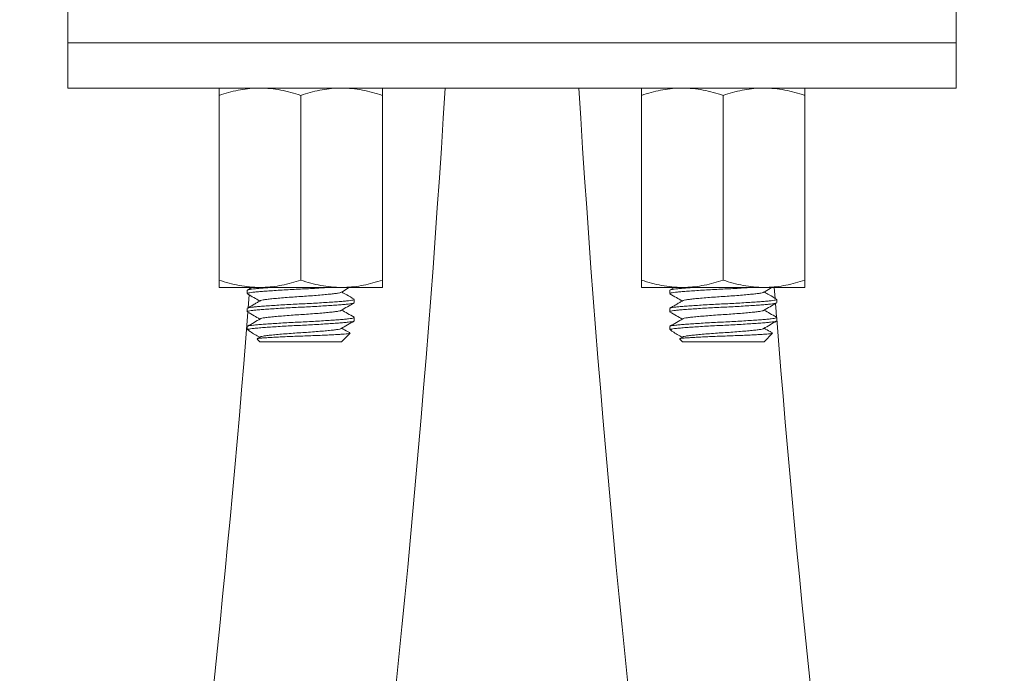
# Model space of a CAD drawing. Units: millimetres. Extents: x -177 to 510, y -408 to 625.
# Drawn here: x 435 to 490, y 141 to 177 of the extents above; entities that cross this region are included whole.
import ezdxf

# ---------------------------------------------------------------- set-up
doc = ezdxf.new("R2010")
doc.units = ezdxf.units.MM

msp = doc.modelspace()

# ---------------------------------------------------------------- linework, layer by layer
at = {"color": 7, "linetype": 'Continuous', "lineweight": 0}
for p, q in [((437.907, 178.226), (437.907, 176.226)), ((486.907, 176.226), (486.907, 178.226)), ((437.907, 176.226), (437.907, 173.726)), ((437.907, 176.226), (486.907, 176.226)), ((486.907, 173.726), (486.907, 176.226)), ((486.907, 173.726), (437.907, 173.726)), ((446.257, 173.324), (446.257, 163.128)), ((450.757, 173.324), (450.757, 163.128)), ((455.257, 173.324), (455.257, 163.128)), ((469.557, 173.324), (469.557, 163.128)), ((474.057, 173.324), (474.057, 163.128)), ((478.557, 173.324), (478.557, 163.128)), ((448.507, 162.726), (446.257, 162.726)), ((447.807, 162.567), (447.807, 162.385)), ((448.067, 162.726), (447.819, 162.581)), ((447.942, 162.726), (447.936, 162.649)), ((453.007, 162.726), (448.507, 162.726)), ((455.257, 162.726), (453.007, 162.726)), ((471.807, 162.726), (469.557, 162.726)), ((471.107, 162.567), (471.107, 162.385)), ((471.367, 162.726), (471.119, 162.581)), ((476.307, 162.726), (471.807, 162.726)), ((478.557, 162.726), (476.307, 162.726)), ((476.919, 162.121), (476.873, 162.726)), ((447.91, 162.318), (447.855, 161.599)), ((453.707, 161.885), (453.707, 162.067)), ((477.007, 161.885), (477.007, 162.067)), ((447.807, 161.567), (447.807, 161.385)), ((471.107, 161.567), (471.107, 161.385)), ((453.707, 160.885), (453.707, 161.067)), ((477.007, 160.885), (477.007, 161.067)), ((447.807, 160.567), (447.807, 160.426)), ((447.807, 160.426), (447.907, 160.326)), ((447.807, 160.426), (447.897, 160.426)), ((471.107, 160.567), (471.107, 160.426)), ((471.107, 160.426), (471.207, 160.326)), ((471.107, 160.426), (471.197, 160.426)), ((448.53, 159.995), (448.356, 159.894)), ((448.356, 159.877), (448.507, 159.726)), ((448.507, 159.726), (453.007, 159.726)), ((453.007, 159.726), (453.475, 160.194)), ((471.83, 159.995), (471.656, 159.894)), ((471.656, 159.877), (471.807, 159.726)), ((471.807, 159.726), (476.307, 159.726)), ((476.307, 159.726), (476.775, 160.194))]:
    msp.add_line(p, q, dxfattribs=at)
at = {"color": 7, "linetype": 'Continuous', "lineweight": 0, "flags": 128}
msp.add_lwpolyline([(477.001, 161.064), (476.976, 161.382), (476.94, 161.842)], dxfattribs=at)
at = {"color": 7, "linetype": 'Continuous', "lineweight": 0}
for centre, radius, start, end in [((-315.399, 220.926), 775.556, 348.676307, 356.510849), ((1240.213, 220.926), 775.556, 183.489151, 191.323693), ((-315.399, 220.926), 765.556, 348.676307, 355.537705), ((1240.213, 220.926), 765.556, 184.490494, 191.323693)]:
    msp.add_arc(centre, radius, start, end, dxfattribs=at)
for points, knots in [([(448.507, 173.726), (448.454, 173.725), (448.225, 173.723), (447.821, 173.693), (447.296, 173.61), (446.774, 173.488), (446.429, 173.378), (446.257, 173.324)], [0, 0, 0, 0, 0.070022, 0.300399, 0.530812, 0.765383, 1, 1, 1, 1]), ([(446.257, 173.324), (446.257, 173.379), (446.257, 173.478), (446.257, 173.589), (446.257, 173.666), (446.257, 173.716), (446.257, 173.723), (446.257, 173.726)], [0, 0, 0, 0, 0.237501, 0.426925, 0.616328, 0.80817, 1, 1, 1, 1]), ([(450.757, 173.324), (450.575, 173.381), (450.211, 173.496), (449.652, 173.623), (449.084, 173.709), (448.699, 173.72), (448.507, 173.726)], [0, 0, 0, 0, 0.247711, 0.495365, 0.747706, 1, 1, 1, 1]), ([(453.007, 173.726), (452.954, 173.725), (452.725, 173.723), (452.321, 173.693), (451.796, 173.61), (451.274, 173.488), (450.929, 173.378), (450.757, 173.324)], [0, 0, 0, 0, 0.070022, 0.300399, 0.530812, 0.765384, 1, 1, 1, 1]), ([(455.257, 173.324), (455.075, 173.381), (454.711, 173.496), (454.152, 173.623), (453.584, 173.709), (453.199, 173.72), (453.007, 173.726)], [0, 0, 0, 0, 0.247711, 0.495366, 0.747705, 1, 1, 1, 1]), ([(455.257, 173.726), (455.257, 173.723), (455.257, 173.716), (455.257, 173.667), (455.257, 173.59), (455.257, 173.479), (455.257, 173.379), (455.257, 173.324)], [0, 0, 0, 0, 0.1892844, 0.3785807, 0.5705283, 0.7624987, 1, 1, 1, 1]), ([(471.807, 173.726), (471.754, 173.725), (471.525, 173.723), (471.121, 173.693), (470.596, 173.61), (470.074, 173.488), (469.729, 173.378), (469.557, 173.324)], [0, 0, 0, 0, 0.070022, 0.300399, 0.530812, 0.765383, 1, 1, 1, 1]), ([(469.557, 173.324), (469.557, 173.379), (469.557, 173.478), (469.557, 173.589), (469.557, 173.666), (469.557, 173.716), (469.557, 173.723), (469.557, 173.726)], [0, 0, 0, 0, 0.237501, 0.426925, 0.616328, 0.80817, 1, 1, 1, 1]), ([(474.057, 173.324), (473.875, 173.381), (473.511, 173.496), (472.952, 173.623), (472.384, 173.709), (471.999, 173.72), (471.807, 173.726)], [0, 0, 0, 0, 0.247711, 0.495365, 0.747705, 1, 1, 1, 1]), ([(476.307, 173.726), (476.254, 173.725), (476.025, 173.723), (475.621, 173.693), (475.096, 173.61), (474.574, 173.488), (474.229, 173.378), (474.057, 173.324)], [0, 0, 0, 0, 0.0700218, 0.300399, 0.5308121, 0.7653832, 1, 1, 1, 1]), ([(478.557, 173.324), (478.375, 173.381), (478.011, 173.496), (477.452, 173.623), (476.884, 173.709), (476.499, 173.72), (476.307, 173.726)], [0, 0, 0, 0, 0.247711, 0.495366, 0.747705, 1, 1, 1, 1]), ([(478.557, 173.726), (478.557, 173.723), (478.557, 173.716), (478.557, 173.667), (478.557, 173.59), (478.557, 173.479), (478.557, 173.379), (478.557, 173.324)], [0, 0, 0, 0, 0.1892844, 0.3785807, 0.5705283, 0.7624987, 1, 1, 1, 1]), ([(446.257, 163.128), (446.439, 163.07), (446.803, 162.955), (447.362, 162.829), (447.931, 162.743), (448.315, 162.731), (448.507, 162.726)], [0, 0, 0, 0, 0.2477111, 0.4953655, 0.7477053, 1, 1, 1, 1]), ([(446.257, 162.726), (446.257, 162.729), (446.257, 162.735), (446.257, 162.784), (446.257, 162.861), (446.257, 162.972), (446.257, 163.072), (446.257, 163.128)], [0, 0, 0, 0, 0.189284, 0.378581, 0.570528, 0.762499, 1, 1, 1, 1]), ([(448.507, 162.726), (448.56, 162.726), (448.789, 162.728), (449.193, 162.759), (449.718, 162.842), (450.24, 162.964), (450.585, 163.073), (450.757, 163.128)], [0, 0, 0, 0, 0.070022, 0.300399, 0.530812, 0.765383, 1, 1, 1, 1]), ([(450.757, 163.128), (450.939, 163.07), (451.303, 162.955), (451.862, 162.829), (452.431, 162.743), (452.815, 162.731), (453.007, 162.726)], [0, 0, 0, 0, 0.247711, 0.495365, 0.747705, 1, 1, 1, 1]), ([(453.007, 162.726), (453.06, 162.726), (453.289, 162.728), (453.693, 162.759), (454.218, 162.842), (454.74, 162.964), (455.085, 163.073), (455.257, 163.128)], [0, 0, 0, 0, 0.070022, 0.300399, 0.530812, 0.765383, 1, 1, 1, 1]), ([(455.257, 163.128), (455.257, 163.072), (455.257, 162.973), (455.257, 162.863), (455.257, 162.785), (455.257, 162.735), (455.257, 162.729), (455.257, 162.726)], [0, 0, 0, 0, 0.2375014, 0.426925, 0.6163276, 0.80817, 1, 1, 1, 1]), ([(469.557, 163.128), (469.739, 163.07), (470.103, 162.955), (470.662, 162.829), (471.231, 162.743), (471.615, 162.731), (471.807, 162.726)], [0, 0, 0, 0, 0.247711, 0.495365, 0.747705, 1, 1, 1, 1]), ([(469.557, 162.726), (469.557, 162.729), (469.557, 162.735), (469.557, 162.784), (469.557, 162.861), (469.557, 162.972), (469.557, 163.072), (469.557, 163.128)], [0, 0, 0, 0, 0.189284, 0.378581, 0.570528, 0.762499, 1, 1, 1, 1]), ([(471.807, 162.726), (471.86, 162.726), (472.089, 162.728), (472.493, 162.759), (473.018, 162.842), (473.54, 162.964), (473.885, 163.073), (474.057, 163.128)], [0, 0, 0, 0, 0.070022, 0.300399, 0.530812, 0.765384, 1, 1, 1, 1]), ([(474.057, 163.128), (474.239, 163.07), (474.603, 162.955), (475.162, 162.829), (475.731, 162.743), (476.115, 162.731), (476.307, 162.726)], [0, 0, 0, 0, 0.247711, 0.495365, 0.747706, 1, 1, 1, 1]), ([(476.307, 162.726), (476.36, 162.726), (476.589, 162.728), (476.993, 162.759), (477.518, 162.842), (478.04, 162.964), (478.385, 163.073), (478.557, 163.128)], [0, 0, 0, 0, 0.070022, 0.3003992, 0.5308123, 0.7653835, 1, 1, 1, 1]), ([(478.557, 163.128), (478.557, 163.072), (478.557, 162.973), (478.557, 162.863), (478.557, 162.785), (478.557, 162.735), (478.557, 162.729), (478.557, 162.726)], [0, 0, 0, 0, 0.2375014, 0.426925, 0.6163276, 0.80817, 1, 1, 1, 1]), ([(452.341, 162.726), (452.252, 162.72), (452.031, 162.705), (451.639, 162.682), (451.188, 162.656), (450.733, 162.634), (450.278, 162.611), (449.828, 162.586), (449.393, 162.559), (448.992, 162.532), (448.638, 162.506), (448.343, 162.482), (448.109, 162.46), (447.937, 162.436), (447.827, 162.411), (447.815, 162.393), (447.809, 162.385)], [0, 0, 0, 0, 0.049862, 0.124643, 0.198162, 0.269571, 0.340979, 0.414498, 0.48928, 0.564384, 0.638846, 0.711749, 0.782604, 0.854802, 0.928842, 1, 1, 1, 1]), ([(447.828, 162.581), (447.833, 162.586), (447.849, 162.599), (447.953, 162.62), (448.13, 162.644), (448.372, 162.666), (448.674, 162.691), (448.946, 162.711), (449.128, 162.723), (449.173, 162.726)], [0, 0, 0, 0, 0.086626, 0.26016, 0.429376, 0.595445, 0.766314, 0.940837, 1, 1, 1, 1]), ([(452.973, 162.456), (452.968, 162.452), (452.953, 162.436), (452.837, 162.411), (452.635, 162.383), (452.357, 162.353), (452.013, 162.32), (451.617, 162.287), (451.192, 162.255), (450.757, 162.226), (450.322, 162.197), (449.897, 162.165), (449.501, 162.131), (449.157, 162.099), (448.879, 162.068), (448.678, 162.04), (448.563, 162.016), (448.548, 162.001), (448.544, 161.997)], [0, 0, 0, 0, 0.02847, 0.096335, 0.161977, 0.229103, 0.29803, 0.367421, 0.435889, 0.502149, 0.56841, 0.636878, 0.706269, 0.775196, 0.842322, 0.907964, 0.975829, 1, 1, 1, 1]), ([(452.984, 162.456), (453.102, 162.525), (453.256, 162.615), (453.411, 162.705), (453.447, 162.726)], [0, 0, 0, 0, 0.766526, 1, 1, 1, 1]), ([(453.693, 162.083), (453.56, 162.16), (453.334, 162.291), (453.109, 162.422), (453.017, 162.476)], [0, 0, 0, 0, 0.591828, 1, 1, 1, 1]), ([(475.641, 162.726), (475.552, 162.72), (475.331, 162.705), (474.939, 162.682), (474.488, 162.656), (474.033, 162.634), (473.578, 162.611), (473.128, 162.586), (472.693, 162.559), (472.292, 162.532), (471.938, 162.506), (471.643, 162.482), (471.409, 162.46), (471.237, 162.436), (471.127, 162.411), (471.115, 162.393), (471.109, 162.385)], [0, 0, 0, 0, 0.0498617, 0.1246435, 0.1981622, 0.2695707, 0.3409792, 0.414498, 0.4892797, 0.564384, 0.6388458, 0.7117491, 0.782604, 0.8548019, 0.9288416, 1, 1, 1, 1]), ([(471.128, 162.581), (471.133, 162.586), (471.149, 162.599), (471.253, 162.62), (471.43, 162.644), (471.672, 162.666), (471.974, 162.691), (472.246, 162.711), (472.428, 162.723), (472.473, 162.726)], [0, 0, 0, 0, 0.086626, 0.26016, 0.429377, 0.595445, 0.766314, 0.940837, 1, 1, 1, 1]), ([(476.273, 162.456), (476.268, 162.452), (476.253, 162.436), (476.137, 162.411), (475.935, 162.383), (475.657, 162.353), (475.313, 162.32), (474.917, 162.287), (474.492, 162.255), (474.057, 162.226), (473.622, 162.197), (473.197, 162.165), (472.801, 162.131), (472.457, 162.099), (472.179, 162.068), (471.978, 162.04), (471.863, 162.016), (471.848, 162.001), (471.844, 161.997)], [0, 0, 0, 0, 0.02847, 0.0963345, 0.1619775, 0.2291035, 0.2980298, 0.3674215, 0.4358887, 0.5021496, 0.5684103, 0.6368776, 0.7062692, 0.7751956, 0.8423217, 0.9079645, 0.975829, 1, 1, 1, 1]), ([(476.284, 162.456), (476.402, 162.525), (476.556, 162.615), (476.711, 162.705), (476.747, 162.726)], [0, 0, 0, 0, 0.766524, 1, 1, 1, 1]), ([(476.993, 162.083), (476.86, 162.16), (476.634, 162.291), (476.409, 162.422), (476.317, 162.476)], [0, 0, 0, 0, 0.591829, 1, 1, 1, 1]), ([(453.685, 161.87), (453.68, 161.865), (453.665, 161.852), (453.561, 161.831), (453.384, 161.807), (453.142, 161.785), (452.842, 161.761), (452.483, 161.735), (452.078, 161.708), (451.64, 161.682), (451.188, 161.656), (450.733, 161.634), (450.278, 161.611), (449.828, 161.586), (449.393, 161.559), (448.992, 161.532), (448.638, 161.506), (448.343, 161.482), (448.109, 161.46), (447.937, 161.436), (447.827, 161.411), (447.815, 161.393), (447.809, 161.385)], [0, 0, 0, 0, 0.024975, 0.076922, 0.127577, 0.177289, 0.228439, 0.280682, 0.333375, 0.385843, 0.437424, 0.487525, 0.537626, 0.589207, 0.641675, 0.694368, 0.746611, 0.797761, 0.847473, 0.898128, 0.950075, 1, 1, 1, 1]), ([(447.818, 162.371), (447.937, 162.302), (448.163, 162.17), (448.389, 162.038), (448.497, 161.976)], [0, 0, 0, 0, 0.525013, 1, 1, 1, 1]), ([(448.534, 161.998), (448.479, 161.965), (448.367, 161.9), (448.19, 161.796), (448.004, 161.689), (447.883, 161.619), (447.821, 161.582)], [0, 0, 0, 0, 0.23968, 0.481877, 0.732552, 1, 1, 1, 1]), ([(447.83, 161.582), (447.835, 161.586), (447.85, 161.599), (447.953, 161.62), (448.13, 161.644), (448.372, 161.666), (448.672, 161.691), (449.031, 161.717), (449.436, 161.744), (449.874, 161.77), (450.326, 161.795), (450.781, 161.818), (451.236, 161.841), (451.687, 161.866), (452.121, 161.892), (452.523, 161.919), (452.876, 161.945), (453.171, 161.97), (453.406, 161.992), (453.578, 162.016), (453.688, 162.041), (453.699, 162.058), (453.705, 162.067)], [0, 0, 0, 0, 0.024078, 0.076073, 0.126774, 0.176532, 0.227729, 0.28002, 0.332762, 0.385278, 0.436906, 0.487053, 0.5372, 0.588829, 0.641345, 0.694087, 0.746378, 0.797575, 0.847333, 0.898034, 0.950029, 1, 1, 1, 1]), ([(452.982, 161.455), (453.1, 161.524), (453.338, 161.663), (453.576, 161.801), (453.695, 161.87)], [0, 0, 0, 0, 0.4994232, 1, 1, 1, 1]), ([(476.985, 161.87), (476.98, 161.865), (476.965, 161.852), (476.861, 161.831), (476.684, 161.807), (476.442, 161.785), (476.142, 161.761), (475.783, 161.735), (475.378, 161.708), (474.94, 161.682), (474.488, 161.656), (474.033, 161.634), (473.578, 161.611), (473.128, 161.586), (472.693, 161.559), (472.292, 161.532), (471.938, 161.506), (471.643, 161.482), (471.409, 161.46), (471.237, 161.436), (471.127, 161.411), (471.115, 161.393), (471.109, 161.385)], [0, 0, 0, 0, 0.024975, 0.076922, 0.127577, 0.177289, 0.228439, 0.280682, 0.333375, 0.385843, 0.437424, 0.487525, 0.537626, 0.589207, 0.641675, 0.694368, 0.746611, 0.797761, 0.847473, 0.898128, 0.950075, 1, 1, 1, 1]), ([(471.118, 162.371), (471.237, 162.302), (471.463, 162.17), (471.689, 162.038), (471.797, 161.976)], [0, 0, 0, 0, 0.525013, 1, 1, 1, 1]), ([(471.834, 161.998), (471.779, 161.965), (471.667, 161.9), (471.49, 161.796), (471.304, 161.689), (471.183, 161.619), (471.121, 161.582)], [0, 0, 0, 0, 0.2396811, 0.4818775, 0.7325533, 1, 1, 1, 1]), ([(471.13, 161.582), (471.135, 161.586), (471.15, 161.599), (471.253, 161.62), (471.43, 161.644), (471.672, 161.666), (471.972, 161.691), (472.331, 161.717), (472.736, 161.744), (473.174, 161.77), (473.626, 161.795), (474.081, 161.818), (474.536, 161.841), (474.987, 161.866), (475.421, 161.892), (475.823, 161.919), (476.176, 161.945), (476.471, 161.97), (476.706, 161.992), (476.878, 162.016), (476.988, 162.041), (476.999, 162.058), (477.005, 162.067)], [0, 0, 0, 0, 0.024078, 0.076073, 0.126774, 0.176532, 0.227729, 0.28002, 0.332762, 0.385278, 0.436906, 0.487053, 0.5372, 0.588829, 0.641345, 0.694087, 0.746378, 0.797575, 0.847333, 0.898034, 0.950029, 1, 1, 1, 1]), ([(476.282, 161.455), (476.4, 161.524), (476.638, 161.663), (476.876, 161.801), (476.995, 161.87)], [0, 0, 0, 0, 0.4994227, 1, 1, 1, 1]), ([(447.821, 161.369), (447.94, 161.3), (448.165, 161.169), (448.39, 161.038), (448.497, 160.976)], [0, 0, 0, 0, 0.527606, 1, 1, 1, 1]), ([(452.971, 161.455), (452.967, 161.451), (452.952, 161.436), (452.837, 161.411), (452.635, 161.383), (452.357, 161.353), (452.013, 161.32), (451.617, 161.287), (451.192, 161.255), (450.757, 161.226), (450.322, 161.197), (449.897, 161.165), (449.501, 161.131), (449.157, 161.099), (448.879, 161.068), (448.678, 161.04), (448.563, 161.016), (448.548, 161.001), (448.544, 160.997)], [0, 0, 0, 0, 0.026127, 0.094103, 0.159853, 0.227089, 0.296129, 0.365634, 0.434213, 0.500583, 0.566952, 0.635531, 0.705037, 0.774076, 0.841312, 0.907062, 0.975038, 1, 1, 1, 1]), ([(453.693, 161.083), (453.574, 161.152), (453.349, 161.283), (453.124, 161.414), (453.018, 161.476)], [0, 0, 0, 0, 0.527258, 1, 1, 1, 1]), ([(471.121, 161.369), (471.24, 161.3), (471.465, 161.169), (471.69, 161.038), (471.797, 160.976)], [0, 0, 0, 0, 0.527606, 1, 1, 1, 1]), ([(476.271, 161.455), (476.267, 161.451), (476.252, 161.436), (476.137, 161.411), (475.935, 161.383), (475.657, 161.353), (475.313, 161.32), (474.917, 161.287), (474.492, 161.255), (474.057, 161.226), (473.622, 161.197), (473.197, 161.165), (472.801, 161.131), (472.457, 161.099), (472.179, 161.068), (471.978, 161.04), (471.863, 161.016), (471.848, 161.001), (471.844, 160.997)], [0, 0, 0, 0, 0.026127, 0.094103, 0.159853, 0.227089, 0.296128, 0.365634, 0.434213, 0.500583, 0.566952, 0.635531, 0.705037, 0.774076, 0.841312, 0.907062, 0.975038, 1, 1, 1, 1]), ([(476.993, 161.083), (476.874, 161.152), (476.649, 161.283), (476.424, 161.414), (476.318, 161.476)], [0, 0, 0, 0, 0.527258, 1, 1, 1, 1]), ([(448.533, 160.997), (448.415, 160.928), (448.178, 160.79), (447.94, 160.652), (447.821, 160.583)], [0, 0, 0, 0, 0.499487, 1, 1, 1, 1]), ([(447.831, 160.583), (447.835, 160.587), (447.85, 160.599), (447.953, 160.62), (448.13, 160.644), (448.372, 160.666), (448.672, 160.691), (449.031, 160.717), (449.436, 160.744), (449.874, 160.77), (450.326, 160.795), (450.781, 160.818), (451.236, 160.841), (451.687, 160.866), (452.121, 160.892), (452.523, 160.919), (452.876, 160.945), (453.171, 160.97), (453.406, 160.992), (453.578, 161.016), (453.688, 161.041), (453.699, 161.058), (453.705, 161.067)], [0, 0, 0, 0, 0.023166, 0.075209, 0.125958, 0.175762, 0.227007, 0.279347, 0.332138, 0.384703, 0.43638, 0.486574, 0.536768, 0.588445, 0.64101, 0.693801, 0.746141, 0.797386, 0.84719, 0.897939, 0.949982, 1, 1, 1, 1]), ([(453.684, 160.869), (453.679, 160.865), (453.664, 160.852), (453.561, 160.831), (453.384, 160.807), (453.142, 160.785), (452.842, 160.761), (452.483, 160.735), (452.078, 160.708), (451.64, 160.682), (451.188, 160.656), (450.733, 160.634), (450.278, 160.611), (449.828, 160.586), (449.393, 160.559), (448.992, 160.532), (448.623, 160.505), (448.307, 160.479), (448.049, 160.454), (447.948, 160.435), (447.897, 160.426)], [0, 0, 0, 0, 0.025842, 0.08246, 0.137669, 0.191852, 0.2476, 0.304541, 0.361973, 0.419158, 0.475377, 0.529983, 0.584588, 0.640808, 0.697993, 0.755424, 0.812365, 0.875415, 0.936833, 1, 1, 1, 1]), ([(452.982, 160.455), (453.1, 160.524), (453.337, 160.662), (453.575, 160.8), (453.693, 160.869)], [0, 0, 0, 0, 0.499524, 1, 1, 1, 1]), ([(471.833, 160.997), (471.715, 160.928), (471.478, 160.79), (471.24, 160.652), (471.121, 160.583)], [0, 0, 0, 0, 0.4994866, 1, 1, 1, 1]), ([(471.131, 160.583), (471.135, 160.587), (471.15, 160.599), (471.253, 160.62), (471.43, 160.644), (471.672, 160.666), (471.972, 160.691), (472.331, 160.717), (472.736, 160.744), (473.174, 160.77), (473.626, 160.795), (474.081, 160.818), (474.536, 160.841), (474.987, 160.866), (475.421, 160.892), (475.823, 160.919), (476.176, 160.945), (476.471, 160.97), (476.706, 160.992), (476.878, 161.016), (476.988, 161.041), (476.999, 161.058), (477.005, 161.067)], [0, 0, 0, 0, 0.023166, 0.075209, 0.125958, 0.175762, 0.227007, 0.279347, 0.332138, 0.384703, 0.43638, 0.486574, 0.536768, 0.588445, 0.64101, 0.693801, 0.746141, 0.797386, 0.84719, 0.897939, 0.949982, 1, 1, 1, 1]), ([(476.984, 160.869), (476.979, 160.865), (476.964, 160.852), (476.861, 160.831), (476.684, 160.807), (476.442, 160.785), (476.142, 160.761), (475.783, 160.735), (475.378, 160.708), (474.94, 160.682), (474.488, 160.656), (474.033, 160.634), (473.578, 160.611), (473.128, 160.586), (472.693, 160.559), (472.292, 160.532), (471.923, 160.505), (471.607, 160.479), (471.349, 160.454), (471.248, 160.435), (471.197, 160.426)], [0, 0, 0, 0, 0.025842, 0.08246, 0.137669, 0.191852, 0.2476, 0.304541, 0.361973, 0.419158, 0.475377, 0.529983, 0.584588, 0.640808, 0.697993, 0.755424, 0.812365, 0.875415, 0.936833, 1, 1, 1, 1]), ([(476.282, 160.455), (476.4, 160.524), (476.637, 160.662), (476.875, 160.8), (476.994, 160.869)], [0, 0, 0, 0, 0.499524, 1, 1, 1, 1]), ([(447.965, 160.289), (447.937, 160.306), (447.886, 160.338), (447.87, 160.384), (447.888, 160.412), (447.897, 160.426)], [0, 0, 0, 0, 0.36661, 0.681279, 1, 1, 1, 1]), ([(447.963, 160.286), (448.049, 160.236), (448.227, 160.133), (448.405, 160.029), (448.497, 159.976)], [0, 0, 0, 0, 0.482798, 1, 1, 1, 1]), ([(452.971, 160.455), (452.967, 160.451), (452.952, 160.436), (452.837, 160.411), (452.635, 160.383), (452.357, 160.353), (452.013, 160.32), (451.617, 160.287), (451.192, 160.255), (450.757, 160.226), (450.322, 160.197), (449.897, 160.165), (449.501, 160.131), (449.157, 160.099), (448.879, 160.068), (448.677, 160.04), (448.561, 160.015), (448.546, 160), (448.541, 159.995)], [0, 0, 0, 0, 0.025964, 0.093673, 0.159166, 0.226138, 0.294907, 0.36414, 0.43245, 0.498559, 0.564668, 0.632979, 0.702212, 0.77098, 0.837953, 0.903445, 0.971154, 1, 1, 1, 1]), ([(453.47, 160.212), (453.426, 160.238), (453.275, 160.325), (453.124, 160.413), (453.018, 160.476)], [0, 0, 0, 0, 0.291967, 1, 1, 1, 1]), ([(471.265, 160.289), (471.237, 160.306), (471.186, 160.338), (471.17, 160.384), (471.188, 160.412), (471.197, 160.426)], [0, 0, 0, 0, 0.36661, 0.681279, 1, 1, 1, 1]), ([(471.263, 160.286), (471.349, 160.236), (471.527, 160.133), (471.705, 160.029), (471.797, 159.976)], [0, 0, 0, 0, 0.482797, 1, 1, 1, 1]), ([(476.271, 160.455), (476.267, 160.451), (476.252, 160.436), (476.137, 160.411), (475.935, 160.383), (475.657, 160.353), (475.313, 160.32), (474.917, 160.287), (474.492, 160.255), (474.057, 160.226), (473.622, 160.197), (473.197, 160.165), (472.801, 160.131), (472.457, 160.099), (472.179, 160.068), (471.977, 160.04), (471.861, 160.015), (471.846, 160), (471.841, 159.995)], [0, 0, 0, 0, 0.025964, 0.093673, 0.159166, 0.226138, 0.294907, 0.36414, 0.43245, 0.498559, 0.564668, 0.632979, 0.702212, 0.77098, 0.837953, 0.903445, 0.971154, 1, 1, 1, 1]), ([(476.77, 160.212), (476.726, 160.238), (476.575, 160.325), (476.424, 160.413), (476.318, 160.476)], [0, 0, 0, 0, 0.291968, 1, 1, 1, 1]), ([(453.471, 160.198), (453.466, 160.194), (453.456, 160.184), (453.349, 160.168), (453.168, 160.151), (452.914, 160.135), (452.602, 160.118), (452.239, 160.1), (451.845, 160.082), (451.419, 160.065), (450.982, 160.048), (450.536, 160.032), (450.109, 160.015), (449.704, 159.997), (449.342, 159.979), (449.021, 159.961), (448.756, 159.944), (448.547, 159.928), (448.412, 159.911), (448.346, 159.896), (448.355, 159.885), (448.359, 159.881)], [0, 0, 0, 0, 0.040129, 0.096297, 0.154094, 0.210266, 0.268182, 0.322543, 0.378503, 0.432493, 0.488049, 0.542041, 0.597701, 0.650033, 0.703915, 0.755727, 0.809043, 0.860855, 0.914261, 0.96456, 1, 1, 1, 1]), ([(476.771, 160.198), (476.766, 160.194), (476.756, 160.184), (476.649, 160.168), (476.468, 160.151), (476.214, 160.135), (475.902, 160.118), (475.539, 160.1), (475.145, 160.082), (474.719, 160.065), (474.282, 160.048), (473.836, 160.032), (473.409, 160.015), (473.004, 159.997), (472.642, 159.979), (472.321, 159.961), (472.056, 159.944), (471.847, 159.928), (471.712, 159.911), (471.646, 159.896), (471.655, 159.885), (471.659, 159.881)], [0, 0, 0, 0, 0.040129, 0.096297, 0.154094, 0.210266, 0.268181, 0.322543, 0.378503, 0.432493, 0.488049, 0.542041, 0.597701, 0.650033, 0.703915, 0.755727, 0.809043, 0.860855, 0.914261, 0.96456, 1, 1, 1, 1])]:
    msp.add_open_spline(points, degree=3, knots=knots, dxfattribs=at)

doc.saveas('drawing.dxf')
